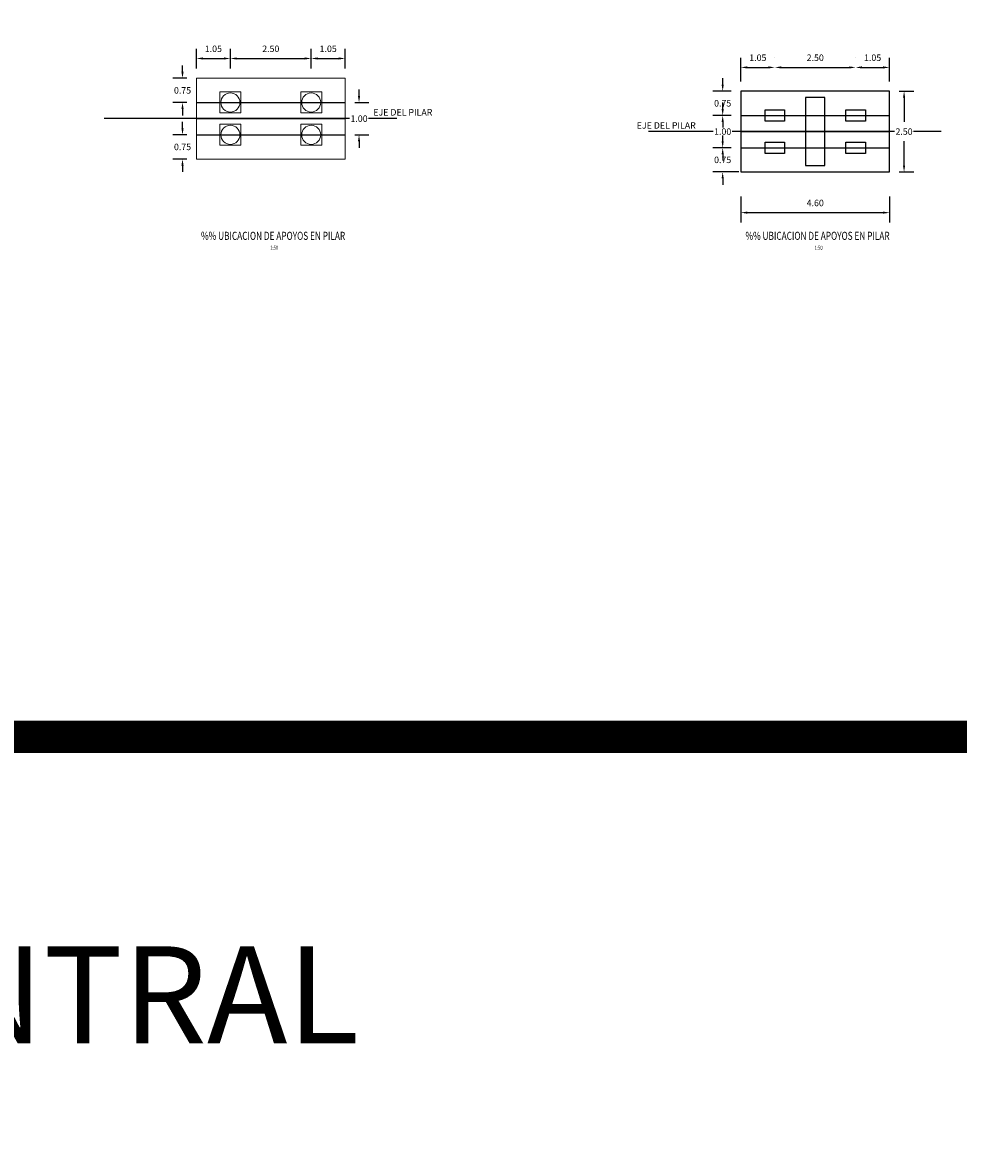
# Model space of a CAD drawing. Units: metres. Extents: x 0 to 273065, y 0 to 8664888.
# Drawn here: x 272770 to 272799, y 8664585 to 8664620 of the extents above; entities that cross this region are included whole.
import ezdxf
from ezdxf.enums import TextEntityAlignment as Align

# ---------------------------------------------------------------- set-up
doc = ezdxf.new("R2010")
doc.units = ezdxf.units.M
doc.header["$PDMODE"] = 66
doc.linetypes.add('DASHDOT2', pattern=[0.5, 0.25, -0.125, 0, -0.125])
for name, color, linetype in [('05_VIEW', 7, 'Continuous'), ('1- Acotados', 252, 'Continuous'), ('1-TEXTO MEDIANO', 7, 'Continuous'), ('28', 8, 'Continuous'), ('40GENE-106-TEXT', 7, 'Continuous'), ('40GENE-108-TITLE', 6, 'Continuous'), ('_LOSA', 3, 'Continuous'), ('EJE', 10, 'Continuous'), ('G-ACOTADO', 9, 'Continuous'), ('G-TEXTOS-NOTAS', 7, 'Continuous')]:
    doc.layers.add(name, color=color, linetype=linetype)
doc.styles.add('50-NOTAS', font='romans.shx', dxfattribs={"height": 0.1})
doc.styles.add('ARIAL', font='arial.ttf')
doc.styles.add('ROMANS', font='romans.shx')
doc.dimstyles.new('SNC-LAVALIN rv', dxfattribs={"dimtxt": 0.2, "dimasz": 0.2, "dimexe": 0.3, "dimexo": 0.3, "dimgap": 0.2, "dimtad": 1, "dimzin": 3, "dimdsep": 46, "dimtxsty": 'ROMANS', "dimcen": 0.09, "dimclrd": 256, "dimclre": 256, "dimclrt": 7, "dimadec": 0, "dimazin": 0, "dimtfac": 1, "dimtix": 1, "dimtofl": 0, "dimtmove": 2, "dimatfit": 3, "dimfxl": 0.5, "dimfxlon": 1, "dimtfill": 1, "dimtolj": 1, "dimarcsym": 0})

# ---------------------------------------------------------------- blocks, each defined once
blk = doc.blocks.new('TITU_01')
at = {"layer": '40GENE-106-TEXT', "style": 'ROMANS', "width": 0.75}
blk.add_attdef('ESCALA', text='', height=2.5, dxfattribs=at).set_placement((-14.18, 14.83), align=Align.MIDDLE_CENTER)
at = {"layer": '40GENE-108-TITLE', "style": 'ROMANS', "width": 0.75}
for tag, p in [('%%UELEVACION1', (-14.37, 31.39)), ('%%UELEVACION2', (-14.37, 22.22))]:
    blk.add_attdef(tag, text='', height=5, dxfattribs=at).set_placement(p, align=Align.MIDDLE_CENTER)
blk = doc.blocks.new('*D259')
at = {"layer": 'Defpoints', "color": 0, "transparency": 16777216}
for p in [(272793.619, 8664618.386), (272792.569, 8664617.65), (272793.619, 8664617.65, 957.006)]:
    blk.add_point(p, dxfattribs=at)
at = {"layer": 'G-ACOTADO', "lineweight": -2, "transparency": 16777216}
for p, q in [((272792.569, 8664617.95), (272792.569, 8664618.686)), ((272793.619, 8664618.685), (272793.619, 8664618.686)), ((272792.769, 8664618.386), (272793.419, 8664618.386))]:
    blk.add_line(p, q, dxfattribs=at)
at = {"layer": 'G-ACOTADO', "transparency": 16777216}
for points in [[(272792.769, 8664618.419), (272792.769, 8664618.352), (272792.569, 8664618.386)], [(272793.419, 8664618.419), (272793.419, 8664618.352), (272793.619, 8664618.386)]]:
    blk.add_solid(points, dxfattribs=at)
at = {"layer": 'G-ACOTADO', "color": 7, "transparency": 16777216, "insert": (272793.094, 8664618.686), "char_height": 0.2, "attachment_point": 5, "style": 'ROMANS', "bg_fill": 3, "box_fill_scale": 1.1, "bg_fill_color": 256, "bg_fill_true_color": 13158600, "bg_fill_transparency": 0}
blk.add_mtext('\\A1;1.05', dxfattribs=at)
blk = doc.blocks.new('*D260')
at = {"layer": 'Defpoints', "color": 0, "transparency": 16777216}
for p in [(272796.119, 8664618.386), (272793.619, 8664617.65, 957.006), (272796.119, 8664617.65, 957.006)]:
    blk.add_point(p, dxfattribs=at)
at = {"layer": 'G-ACOTADO', "lineweight": -2, "transparency": 16777216}
for p, q in [((272793.619, 8664618.685), (272793.619, 8664618.686)), ((272796.119, 8664618.685), (272796.119, 8664618.686)), ((272793.819, 8664618.386), (272795.919, 8664618.386))]:
    blk.add_line(p, q, dxfattribs=at)
at = {"layer": 'G-ACOTADO', "transparency": 16777216}
for points in [[(272793.819, 8664618.419), (272793.819, 8664618.352), (272793.619, 8664618.386)], [(272795.919, 8664618.419), (272795.919, 8664618.352), (272796.119, 8664618.386)]]:
    blk.add_solid(points, dxfattribs=at)
at = {"layer": 'G-ACOTADO', "color": 7, "transparency": 16777216, "insert": (272794.869, 8664618.686), "char_height": 0.2, "attachment_point": 5, "style": 'ROMANS', "bg_fill": 3, "box_fill_scale": 1.1, "bg_fill_color": 256, "bg_fill_true_color": 13158600, "bg_fill_transparency": 0}
blk.add_mtext('\\A1;2.50', dxfattribs=at)
blk = doc.blocks.new('*D261')
at = {"layer": 'Defpoints', "color": 0, "transparency": 16777216}
for p in [(272797.169, 8664618.386), (272796.119, 8664617.65, 957.006), (272797.169, 8664617.65)]:
    blk.add_point(p, dxfattribs=at)
at = {"layer": 'G-ACOTADO', "lineweight": -2, "transparency": 16777216}
for p, q in [((272796.119, 8664618.685), (272796.119, 8664618.686)), ((272797.169, 8664617.95), (272797.169, 8664618.686)), ((272796.319, 8664618.386), (272796.969, 8664618.386))]:
    blk.add_line(p, q, dxfattribs=at)
at = {"layer": 'G-ACOTADO', "transparency": 16777216}
for points in [[(272796.319, 8664618.419), (272796.319, 8664618.352), (272796.119, 8664618.386)], [(272796.969, 8664618.419), (272796.969, 8664618.352), (272797.169, 8664618.386)]]:
    blk.add_solid(points, dxfattribs=at)
at = {"layer": 'G-ACOTADO', "color": 7, "transparency": 16777216, "insert": (272796.644, 8664618.686), "char_height": 0.2, "attachment_point": 5, "style": 'ROMANS', "bg_fill": 3, "box_fill_scale": 1.1, "bg_fill_color": 256, "bg_fill_true_color": 13158600, "bg_fill_transparency": 0}
blk.add_mtext('\\A1;1.05', dxfattribs=at)
blk = doc.blocks.new('*D262')
at = {"layer": 'Defpoints', "color": 0, "transparency": 16777216}
for p in [(272792.569, 8664617.65), (272792.007, 8664616.9), (272792.569, 8664616.9)]:
    blk.add_point(p, dxfattribs=at)
at = {"layer": 'G-ACOTADO', "lineweight": -2, "transparency": 16777216}
for p, q in [((272792.007, 8664617.85), (272792.007, 8664618.05)), ((272792.269, 8664617.65), (272791.707, 8664617.65)), ((272792.269, 8664616.9), (272791.707, 8664616.9)), ((272792.007, 8664616.7), (272792.007, 8664616.5))]:
    blk.add_line(p, q, dxfattribs=at)
at = {"layer": 'G-ACOTADO', "transparency": 16777216}
for points in [[(272791.974, 8664617.85), (272792.04, 8664617.85), (272792.007, 8664617.65)], [(272791.974, 8664616.7), (272792.04, 8664616.7), (272792.007, 8664616.9)]]:
    blk.add_solid(points, dxfattribs=at)
at = {"layer": 'G-ACOTADO', "color": 7, "transparency": 16777216, "insert": (272792.007, 8664617.275), "char_height": 0.2, "attachment_point": 5, "style": 'ROMANS', "bg_fill": 3, "box_fill_scale": 1.1, "bg_fill_color": 256, "bg_fill_true_color": 13158600, "bg_fill_transparency": 0}
blk.add_mtext('\\A1;0.75', dxfattribs=at)
blk = doc.blocks.new('*D263')
at = {"layer": 'Defpoints', "color": 0, "transparency": 16777216}
for p in [(272792.569, 8664615.9), (272792.007, 8664615.15), (272797.669, 8664615.15)]:
    blk.add_point(p, dxfattribs=at)
at = {"layer": 'G-ACOTADO', "lineweight": -2, "transparency": 16777216}
for p, q in [((272792.007, 8664616.1), (272792.007, 8664616.3)), ((272792.269, 8664615.9), (272791.707, 8664615.9)), ((272792.507, 8664615.15), (272791.707, 8664615.15)), ((272792.007, 8664614.95), (272792.007, 8664614.75))]:
    blk.add_line(p, q, dxfattribs=at)
at = {"layer": 'G-ACOTADO', "transparency": 16777216}
for points in [[(272791.974, 8664616.1), (272792.04, 8664616.1), (272792.007, 8664615.9)], [(272791.974, 8664614.95), (272792.04, 8664614.95), (272792.007, 8664615.15)]]:
    blk.add_solid(points, dxfattribs=at)
at = {"layer": 'G-ACOTADO', "color": 7, "transparency": 16777216, "insert": (272792.007, 8664615.525), "char_height": 0.2, "attachment_point": 5, "style": 'ROMANS', "bg_fill": 3, "box_fill_scale": 1.1, "bg_fill_color": 256, "bg_fill_true_color": 13158600, "bg_fill_transparency": 0}
blk.add_mtext('\\A1;0.75', dxfattribs=at)
blk = doc.blocks.new('*D244')
at = {"layer": 'Defpoints', "color": 0, "transparency": 16777216}
for p in [(272792.569, 8664615.15), (272797.169, 8664615.15), (272797.169, 8664613.891)]:
    blk.add_point(p, dxfattribs=at)
at = {"layer": 'G-ACOTADO', "lineweight": -2, "transparency": 16777216}
for p, q in [((272792.569, 8664614.391), (272792.569, 8664613.591)), ((272797.169, 8664614.391), (272797.169, 8664613.591)), ((272792.769, 8664613.891), (272796.969, 8664613.891))]:
    blk.add_line(p, q, dxfattribs=at)
at = {"layer": 'G-ACOTADO', "transparency": 16777216}
for points in [[(272792.769, 8664613.925), (272792.769, 8664613.858), (272792.569, 8664613.891)], [(272796.969, 8664613.925), (272796.969, 8664613.858), (272797.169, 8664613.891)]]:
    blk.add_solid(points, dxfattribs=at)
at = {"layer": 'G-ACOTADO', "color": 7, "transparency": 16777216, "insert": (272794.869, 8664614.191), "char_height": 0.2, "attachment_point": 5, "style": 'ROMANS', "bg_fill": 3, "box_fill_scale": 1.1, "bg_fill_color": 256, "bg_fill_true_color": 13158600, "bg_fill_transparency": 0}
blk.add_mtext('\\A1;4.60', dxfattribs=at)
blk = doc.blocks.new('*D245')
at = {"layer": 'Defpoints', "color": 0, "transparency": 16777216}
for p in [(272797.169, 8664617.65), (272797.169, 8664615.15), (272797.616, 8664615.15)]:
    blk.add_point(p, dxfattribs=at)
at = {"layer": 'G-ACOTADO', "lineweight": -2, "transparency": 16777216}
for p, q in [((272797.469, 8664617.65), (272797.916, 8664617.65)), ((272797.616, 8664617.45), (272797.616, 8664616.7)), ((272797.616, 8664615.35), (272797.616, 8664616.1)), ((272797.469, 8664615.15), (272797.916, 8664615.15))]:
    blk.add_line(p, q, dxfattribs=at)
at = {"layer": 'G-ACOTADO', "transparency": 16777216}
for points in [[(272797.583, 8664617.45), (272797.65, 8664617.45), (272797.616, 8664617.65)], [(272797.583, 8664615.35), (272797.65, 8664615.35), (272797.616, 8664615.15)]]:
    blk.add_solid(points, dxfattribs=at)
at = {"layer": 'G-ACOTADO', "color": 7, "transparency": 16777216, "insert": (272797.616, 8664616.4), "char_height": 0.2, "attachment_point": 5, "style": 'ROMANS', "bg_fill": 3, "box_fill_scale": 1.1, "bg_fill_color": 256, "bg_fill_true_color": 13158600, "bg_fill_transparency": 0}
blk.add_mtext('\\A1;2.50', dxfattribs=at)
blk = doc.blocks.new('*D617')
at = {"layer": 'Defpoints', "color": 0, "transparency": 16777216}
for p in [(272776.781, 8664618.662), (272775.731, 8664618.05), (272776.781, 8664618.05)]:
    blk.add_point(p, dxfattribs=at)
at = {"layer": 'G-ACOTADO', "lineweight": -2, "transparency": 16777216}
for p, q in [((272775.731, 8664618.35), (272775.731, 8664618.962)), ((272776.781, 8664618.35), (272776.781, 8664618.962)), ((272775.931, 8664618.662), (272776.581, 8664618.662))]:
    blk.add_line(p, q, dxfattribs=at)
at = {"layer": 'G-ACOTADO', "transparency": 16777216}
for points in [[(272775.931, 8664618.696), (272775.931, 8664618.629), (272775.731, 8664618.662)], [(272776.581, 8664618.696), (272776.581, 8664618.629), (272776.781, 8664618.662)]]:
    blk.add_solid(points, dxfattribs=at)
at = {"layer": 'G-ACOTADO', "color": 7, "transparency": 16777216, "insert": (272776.256, 8664618.962), "char_height": 0.2, "attachment_point": 5, "style": 'ROMANS', "bg_fill": 3, "box_fill_scale": 1.1, "bg_fill_color": 256, "bg_fill_true_color": 13158600, "bg_fill_transparency": 0}
blk.add_mtext('\\A1;1.05', dxfattribs=at)
blk = doc.blocks.new('*D618')
at = {"layer": 'Defpoints', "color": 0, "transparency": 16777216}
for p in [(272779.281, 8664618.662), (272776.781, 8664618.05), (272779.281, 8664618.05)]:
    blk.add_point(p, dxfattribs=at)
at = {"layer": 'G-ACOTADO', "lineweight": -2, "transparency": 16777216}
for p, q in [((272776.781, 8664618.35), (272776.781, 8664618.962)), ((272779.281, 8664618.35), (272779.281, 8664618.962)), ((272776.981, 8664618.662), (272779.081, 8664618.662))]:
    blk.add_line(p, q, dxfattribs=at)
at = {"layer": 'G-ACOTADO', "transparency": 16777216}
for points in [[(272776.981, 8664618.696), (272776.981, 8664618.629), (272776.781, 8664618.662)], [(272779.081, 8664618.696), (272779.081, 8664618.629), (272779.281, 8664618.662)]]:
    blk.add_solid(points, dxfattribs=at)
at = {"layer": 'G-ACOTADO', "color": 7, "transparency": 16777216, "insert": (272778.031, 8664618.962), "char_height": 0.2, "attachment_point": 5, "style": 'ROMANS', "bg_fill": 3, "box_fill_scale": 1.1, "bg_fill_color": 256, "bg_fill_true_color": 13158600, "bg_fill_transparency": 0}
blk.add_mtext('\\A1;2.50', dxfattribs=at)
blk = doc.blocks.new('*D619')
at = {"layer": 'Defpoints', "color": 0, "transparency": 16777216}
for p in [(272780.331, 8664618.662), (272779.281, 8664618.05), (272780.331, 8664618.05)]:
    blk.add_point(p, dxfattribs=at)
at = {"layer": 'G-ACOTADO', "lineweight": -2, "transparency": 16777216}
for p, q in [((272779.281, 8664618.35), (272779.281, 8664618.962)), ((272780.331, 8664618.35), (272780.331, 8664618.962)), ((272779.481, 8664618.662), (272780.131, 8664618.662))]:
    blk.add_line(p, q, dxfattribs=at)
at = {"layer": 'G-ACOTADO', "transparency": 16777216}
for points in [[(272779.481, 8664618.696), (272779.481, 8664618.629), (272779.281, 8664618.662)], [(272780.131, 8664618.696), (272780.131, 8664618.629), (272780.331, 8664618.662)]]:
    blk.add_solid(points, dxfattribs=at)
at = {"layer": 'G-ACOTADO', "color": 7, "transparency": 16777216, "insert": (272779.806, 8664618.962), "char_height": 0.2, "attachment_point": 5, "style": 'ROMANS', "bg_fill": 3, "box_fill_scale": 1.1, "bg_fill_color": 256, "bg_fill_true_color": 13158600, "bg_fill_transparency": 0}
blk.add_mtext('\\A1;1.05', dxfattribs=at)
blk = doc.blocks.new('*D620')
at = {"layer": 'Defpoints', "color": 0, "transparency": 16777216}
for p in [(272775.731, 8664618.05), (272775.302, 8664617.3), (272775.731, 8664617.3)]:
    blk.add_point(p, dxfattribs=at)
at = {"layer": 'G-ACOTADO', "lineweight": -2, "transparency": 16777216}
for p, q in [((272775.302, 8664618.25), (272775.302, 8664618.45)), ((272775.431, 8664618.05), (272775.002, 8664618.05)), ((272775.431, 8664617.3), (272775.002, 8664617.3)), ((272775.302, 8664617.1), (272775.302, 8664616.9))]:
    blk.add_line(p, q, dxfattribs=at)
at = {"layer": 'G-ACOTADO', "transparency": 16777216}
for points in [[(272775.268, 8664618.25), (272775.335, 8664618.25), (272775.302, 8664618.05)], [(272775.268, 8664617.1), (272775.335, 8664617.1), (272775.302, 8664617.3)]]:
    blk.add_solid(points, dxfattribs=at)
at = {"layer": 'G-ACOTADO', "color": 7, "transparency": 16777216, "insert": (272775.302, 8664617.675), "char_height": 0.2, "attachment_point": 5, "style": 'ROMANS', "bg_fill": 3, "box_fill_scale": 1.1, "bg_fill_color": 256, "bg_fill_true_color": 13158600, "bg_fill_transparency": 0}
blk.add_mtext('\\A1;0.75', dxfattribs=at)
blk = doc.blocks.new('*D621')
at = {"layer": 'Defpoints', "color": 0, "transparency": 16777216}
for p in [(272775.731, 8664616.3), (272775.302, 8664615.55), (272775.731, 8664615.55)]:
    blk.add_point(p, dxfattribs=at)
at = {"layer": 'G-ACOTADO', "lineweight": -2, "transparency": 16777216}
for p, q in [((272775.302, 8664616.5), (272775.302, 8664616.7)), ((272775.431, 8664616.3), (272775.002, 8664616.3)), ((272775.431, 8664615.55), (272775.002, 8664615.55)), ((272775.302, 8664615.35), (272775.302, 8664615.15))]:
    blk.add_line(p, q, dxfattribs=at)
at = {"layer": 'G-ACOTADO', "transparency": 16777216}
for points in [[(272775.268, 8664616.5), (272775.335, 8664616.5), (272775.302, 8664616.3)], [(272775.268, 8664615.35), (272775.335, 8664615.35), (272775.302, 8664615.55)]]:
    blk.add_solid(points, dxfattribs=at)
at = {"layer": 'G-ACOTADO', "color": 7, "transparency": 16777216, "insert": (272775.302, 8664615.925), "char_height": 0.2, "attachment_point": 5, "style": 'ROMANS', "bg_fill": 3, "box_fill_scale": 1.1, "bg_fill_color": 256, "bg_fill_true_color": 13158600, "bg_fill_transparency": 0}
blk.add_mtext('\\A1;0.75', dxfattribs=at)
blk = doc.blocks.new('*D622')
at = {"layer": 'Defpoints', "color": 0, "transparency": 16777216}
for p in [(272780.331, 8664617.3), (272780.761, 8664617.3), (272780.331, 8664616.3)]:
    blk.add_point(p, dxfattribs=at)
at = {"layer": 'G-ACOTADO', "lineweight": -2, "transparency": 16777216}
for p, q in [((272780.761, 8664617.5), (272780.761, 8664617.7)), ((272780.631, 8664617.3), (272781.061, 8664617.3)), ((272780.631, 8664616.3), (272781.061, 8664616.3)), ((272780.761, 8664616.1), (272780.761, 8664615.9))]:
    blk.add_line(p, q, dxfattribs=at)
at = {"layer": 'G-ACOTADO', "transparency": 16777216}
for points in [[(272780.728, 8664617.5), (272780.794, 8664617.5), (272780.761, 8664617.3)], [(272780.728, 8664616.1), (272780.794, 8664616.1), (272780.761, 8664616.3)]]:
    blk.add_solid(points, dxfattribs=at)
at = {"layer": 'G-ACOTADO', "color": 7, "transparency": 16777216, "insert": (272780.761, 8664616.8), "char_height": 0.2, "attachment_point": 5, "style": 'ROMANS', "bg_fill": 3, "box_fill_scale": 1.1, "bg_fill_color": 256, "bg_fill_true_color": 13158600, "bg_fill_transparency": 0}
blk.add_mtext('\\A1;1.00', dxfattribs=at)
blk = doc.blocks.new('*D673')
at = {"layer": 'Defpoints', "color": 0, "transparency": 16777216}
for p in [(272792.007, 8664616.9), (272792.569, 8664616.9), (272792.569, 8664615.9)]:
    blk.add_point(p, dxfattribs=at)
at = {"layer": 'G-ACOTADO', "lineweight": -2, "transparency": 16777216}
for p, q in [((272792.007, 8664617.1), (272792.007, 8664617.3)), ((272792.269, 8664616.9), (272791.707, 8664616.9)), ((272792.269, 8664615.9), (272791.707, 8664615.9)), ((272792.007, 8664615.7), (272792.007, 8664615.5))]:
    blk.add_line(p, q, dxfattribs=at)
at = {"layer": 'G-ACOTADO', "transparency": 16777216}
for points in [[(272791.974, 8664617.1), (272792.04, 8664617.1), (272792.007, 8664616.9)], [(272791.974, 8664615.7), (272792.04, 8664615.7), (272792.007, 8664615.9)]]:
    blk.add_solid(points, dxfattribs=at)
at = {"layer": 'G-ACOTADO', "color": 7, "transparency": 16777216, "insert": (272792.007, 8664616.4), "char_height": 0.2, "attachment_point": 5, "style": 'ROMANS', "bg_fill": 3, "box_fill_scale": 1.1, "bg_fill_color": 256, "bg_fill_true_color": 13158600, "bg_fill_transparency": 0}
blk.add_mtext('\\A1;1.00', dxfattribs=at)

msp = doc.modelspace()

# ---------------------------------------------------------------- linework, layer by layer
at = {"layer": '05_VIEW', "color": 1, "linetype": 'DASHDOT2', "lineweight": -3, "ltscale": 50}
for p, q in [((272781.929152, 8664616.800225), (272772.87844, 8664616.800225)), ((272798.76672, 8664616.400225), (272789.716008, 8664616.400225))]:
    msp.add_line(p, q, dxfattribs=at)
at = {"layer": '1- Acotados', "color": 2, "const_width": 1}
msp.add_lwpolyline([(272704.61414, 8664597.670326), (272824.5857, 8664597.670326), (272824.5857, 8664486.105854), (272704.61414, 8664486.105854)], close=True, dxfattribs=at)
msp.add_lwpolyline([(272704.61414, 8664597.670326), (272824.5857, 8664597.670326), (272824.5857, 8664486.105854), (272704.61414, 8664486.105854)], close=True, dxfattribs=at)
at = {"layer": '28', "lineweight": 0, "ltscale": 0.8}
msp.add_lwpolyline([(272775.73145, 8664615.550225), (272780.33145, 8664615.550225), (272780.33145, 8664618.050225), (272775.73145, 8664618.050225)], close=True, dxfattribs=at)
at = {"layer": '28', "color": 1, "lineweight": 0, "ltscale": 0.8}
for points in [[(272776.45645, 8664616.975225), (272777.10645, 8664616.975225), (272777.10645, 8664617.625225), (272776.45645, 8664617.625225)], [(272778.95645, 8664616.975225), (272779.60645, 8664616.975225), (272779.60645, 8664617.625225), (272778.95645, 8664617.625225)], [(272776.45645, 8664615.975225), (272777.10645, 8664615.975225), (272777.10645, 8664616.625225), (272776.45645, 8664616.625225)], [(272778.95645, 8664615.975225), (272779.60645, 8664615.975225), (272779.60645, 8664616.625225), (272778.95645, 8664616.625225)]]:
    msp.add_lwpolyline(points, close=True, dxfattribs=at)
at = {"layer": '28', "lineweight": 0, "ltscale": 0.8}
for centre in [(272776.78145, 8664617.300225), (272779.28145, 8664617.300225), (272776.78145, 8664616.300225), (272779.28145, 8664616.300225)]:
    msp.add_circle(centre, 0.295, dxfattribs=at)
at = {"layer": '_LOSA'}
for p, q in [((272775.73145, 8664616.800225), (272780.33145, 8664616.800225)), ((272792.569019, 8664616.400225), (272797.169019, 8664616.400225))]:
    msp.add_line(p, q, dxfattribs=at)
msp.add_lwpolyline([(272792.569019, 8664615.150225), (272797.169019, 8664615.150225), (272797.169019, 8664617.650225), (272792.569019, 8664617.650225)], close=True, dxfattribs=at)
at = {"layer": 'EJE', "linetype": 'DASHDOT2', "ltscale": 30}
for p, q in [((272775.73145, 8664617.300225), (272780.33145, 8664617.300225)), ((272792.569019, 8664616.900225), (272797.169019, 8664616.900225)), ((272775.73145, 8664616.300225), (272780.33145, 8664616.300225)), ((272792.569019, 8664615.900225), (272797.169019, 8664615.900225))]:
    msp.add_line(p, q, dxfattribs=at)
at = {"layer": 'G-ACOTADO', "color": 3}
for points in [[(272793.319019, 8664617.075225), (272793.919019, 8664617.075225), (272793.919019, 8664616.725225), (272793.319019, 8664616.725225)], [(272795.819019, 8664617.075225), (272796.419019, 8664617.075225), (272796.419019, 8664616.725225), (272795.819019, 8664616.725225)], [(272793.319019, 8664616.075225), (272793.919019, 8664616.075225), (272793.919019, 8664615.725225), (272793.319019, 8664615.725225)], [(272795.819019, 8664616.075225), (272796.419019, 8664616.075225), (272796.419019, 8664615.725225), (272795.819019, 8664615.725225)]]:
    msp.add_lwpolyline(points, close=True, dxfattribs=at)

# ---------------------------------------------------------------- block references
at = {"layer": '40GENE-108-TITLE'}
ref = msp.add_blockref('TITU_01', (272777.412755, 8664612.063357), dxfattribs=dict(at, xscale=-0.05, yscale=0.05, zscale=0.05))
ref.add_attrib('%%UELEVACION2', '%% UBICACION DE APOYOS EN PILAR ', dxfattribs={"height": 0.25, "style": 'ROMANS', "width": 0.75}).set_placement((272778.131326, 8664613.1744), align=Align.MIDDLE_CENTER)
ref.add_attrib('ESCALA', ' 1:50', dxfattribs={"layer": '40GENE-106-TEXT', "height": 0.125, "style": 'ROMANS', "width": 0.75}).set_placement((272778.121926, 8664612.804999), align=Align.MIDDLE_CENTER)
ref = msp.add_blockref('TITU_01', (272794.250323, 8664612.063357), dxfattribs=dict(at, xscale=-0.05, yscale=0.05, zscale=0.05))
ref.add_attrib('%%UELEVACION2', '%% UBICACION DE APOYOS EN PILAR ', dxfattribs={"height": 0.25, "style": 'ROMANS', "width": 0.75}).set_placement((272794.968895, 8664613.1744), align=Align.MIDDLE_CENTER)
ref.add_attrib('ESCALA', ' 1:50', dxfattribs={"layer": '40GENE-106-TEXT', "height": 0.125, "style": 'ROMANS', "width": 0.75}).set_placement((272794.959494, 8664612.804999), align=Align.MIDDLE_CENTER)

# ---------------------------------------------------------------- texts
at = {"layer": '1-TEXTO MEDIANO', "color": 6, "linetype": 'Continuous', "lineweight": 0, "style": 'ARIAL'}
msp.add_text('ARMADURA%%U PILAR CENTRAL', height=3, dxfattribs=at).set_placement((272728.33973, 8664588.185516, -0.000757))
at = {"layer": 'G-TEXTOS-NOTAS', "style": '50-NOTAS'}
for p in [(272781.202133, 8664616.89608), (272789.348285, 8664616.490823)]:
    msp.add_text('EJE DEL PILAR', height=0.2, dxfattribs=at).set_placement(p)

# ---------------------------------------------------------------- next in the draw order: dimensions: what is measured, and where the dimension line sits
at = {"layer": 'G-ACOTADO', "color": 1}
dim = msp.add_linear_dim(base=(272793.619019, 8664618.385633), p1=(272792.569019, 8664617.650225), p2=(272793.619019, 8664617.650225, 957.006243), dimstyle='SNC-LAVALIN rv', override={"dimtih": 1}, dxfattribs=at)
dim.commit()
dim.dimension.update_dxf_attribs({"geometry": '*D259', "text_midpoint": (272793.094019, 8664618.685633)})
dim = msp.add_linear_dim(base=(272792.007045, 8664615.150225), p1=(272792.569019, 8664615.900225), p2=(272797.669019, 8664615.150225), angle=90, dimstyle='SNC-LAVALIN rv', override={"dimtih": 1}, dxfattribs=at)
dim.commit()
dim.dimension.update_dxf_attribs({"geometry": '*D263', "text_midpoint": (272792.007045, 8664615.525225)})

# ---------------------------------------------------------------- next in the draw order: linework, layer by layer
at = {"layer": 'G-ACOTADO', "color": 3}
msp.add_lwpolyline([(272794.569019, 8664615.350225), (272795.169019, 8664615.350225), (272795.169019, 8664617.450225), (272794.569019, 8664617.450225)], close=True, dxfattribs=at)

# ---------------------------------------------------------------- next in the draw order: dimensions: what is measured, and where the dimension line sits
at = {"layer": 'G-ACOTADO', "color": 1}
for base, p1, p2, picture, middle in [((272796.119019, 8664618.385633), (272793.619019, 8664617.650225, 957.006243), (272796.119019, 8664617.650225, 957.006243), '*D260', (272794.869019, 8664618.685633)), ((272797.169019, 8664613.891477), (272792.569019, 8664615.150225), (272797.169019, 8664615.150225), '*D244', (272794.869019, 8664614.191477))]:
    dim = msp.add_linear_dim(base=base, p1=p1, p2=p2, dimstyle='SNC-LAVALIN rv', override={"dimtih": 1}, dxfattribs=at)
    dim.commit()
    dim.dimension.update_dxf_attribs({"geometry": picture, "text_midpoint": middle})
dim = msp.add_linear_dim(base=(272792.007045, 8664616.900225), p1=(272792.569019, 8664617.650225), p2=(272792.569019, 8664616.900225), angle=90, dimstyle='SNC-LAVALIN rv', override={"dimtih": 1}, dxfattribs=at)
dim.commit()
dim.dimension.update_dxf_attribs({"geometry": '*D262', "text_midpoint": (272792.007045, 8664617.275225)})

# ---------------------------------------------------------------- next in the draw order: dimensions: what is measured, and where the dimension line sits
dim = msp.add_linear_dim(base=(272797.169019, 8664618.385633), p1=(272796.119019, 8664617.650225, 957.006243), p2=(272797.169019, 8664617.650225), dimstyle='SNC-LAVALIN rv', override={"dimtih": 1}, dxfattribs=at)
dim.commit()
dim.dimension.update_dxf_attribs({"geometry": '*D261', "text_midpoint": (272796.644019, 8664618.685633)})

# ---------------------------------------------------------------- next in the draw order: dimensions: what is measured, and where the dimension line sits
dim = msp.add_linear_dim(base=(272797.61633, 8664615.150225), p1=(272797.169019, 8664617.650225), p2=(272797.169019, 8664615.150225), angle=90, dimstyle='SNC-LAVALIN rv', override={"dimtih": 1}, dxfattribs=at)
dim.commit()
dim.dimension.update_dxf_attribs({"geometry": '*D245', "text_midpoint": (272797.61633, 8664616.400225)})

# ---------------------------------------------------------------- next in the draw order: linework, layer by layer
at = {"layer": '1- Acotados', "color": 2, "const_width": 1}
msp.add_lwpolyline([(272704.61414, 8664709.234798), (272824.5857, 8664709.234798), (272824.5857, 8664597.670326), (272704.61414, 8664597.670326)], close=True, dxfattribs=at)
msp.add_lwpolyline([(272704.61414, 8664709.234798), (272824.5857, 8664709.234798), (272824.5857, 8664597.670326), (272704.61414, 8664597.670326)], close=True, dxfattribs=at)

# ---------------------------------------------------------------- next in the draw order: dimensions: what is measured, and where the dimension line sits
at = {"layer": 'G-ACOTADO', "color": 1}
dim = msp.add_linear_dim(base=(272776.78145, 8664618.662347), p1=(272775.73145, 8664618.050225), p2=(272776.78145, 8664618.050225), dimstyle='SNC-LAVALIN rv', override={"dimtih": 1}, dxfattribs=at)
dim.commit()
dim.dimension.update_dxf_attribs({"geometry": '*D617', "text_midpoint": (272776.25645, 8664618.962347)})
for base, p1, p2, picture, middle in [((272780.761154, 8664617.300225), (272780.33145, 8664616.300225), (272780.33145, 8664617.300225), '*D622', (272780.761154, 8664616.800225)), ((272792.007045, 8664616.900225), (272792.569019, 8664615.900225), (272792.569019, 8664616.900225), '*D673', (272792.007045, 8664616.400225)), ((272775.301747, 8664615.550225), (272775.73145, 8664616.300225), (272775.73145, 8664615.550225), '*D621', (272775.301747, 8664615.925225))]:
    dim = msp.add_linear_dim(base=base, p1=p1, p2=p2, angle=90, dimstyle='SNC-LAVALIN rv', override={"dimtih": 1}, dxfattribs=at)
    dim.commit()
    dim.dimension.update_dxf_attribs({"geometry": picture, "text_midpoint": middle})

# ---------------------------------------------------------------- next in the draw order: dimensions: what is measured, and where the dimension line sits
dim = msp.add_linear_dim(base=(272779.28145, 8664618.662347), p1=(272776.78145, 8664618.050225), p2=(272779.28145, 8664618.050225), dimstyle='SNC-LAVALIN rv', override={"dimtih": 1}, dxfattribs=at)
dim.commit()
dim.dimension.update_dxf_attribs({"geometry": '*D618', "text_midpoint": (272778.03145, 8664618.962347)})
dim = msp.add_linear_dim(base=(272775.301747, 8664617.300225), p1=(272775.73145, 8664618.050225), p2=(272775.73145, 8664617.300225), angle=90, dimstyle='SNC-LAVALIN rv', override={"dimtih": 1}, dxfattribs=at)
dim.commit()
dim.dimension.update_dxf_attribs({"geometry": '*D620', "text_midpoint": (272775.301747, 8664617.675225)})

# ---------------------------------------------------------------- next in the draw order: dimensions: what is measured, and where the dimension line sits
dim = msp.add_linear_dim(base=(272780.33145, 8664618.662347), p1=(272779.28145, 8664618.050225), p2=(272780.33145, 8664618.050225), dimstyle='SNC-LAVALIN rv', override={"dimtih": 1}, dxfattribs=at)
dim.commit()
dim.dimension.update_dxf_attribs({"geometry": '*D619', "text_midpoint": (272779.80645, 8664618.962347)})

doc.saveas('drawing.dxf')
